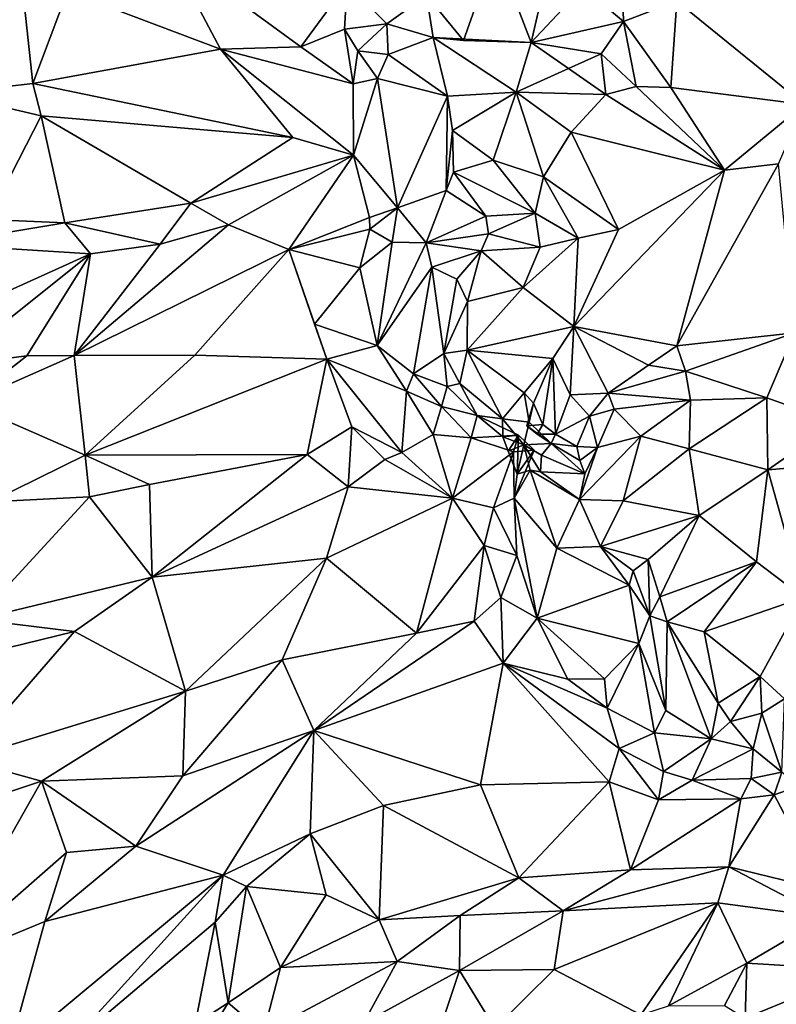
# Model space of a CAD drawing. Units: metres. Extents: x 23.6 to 29.4, y -15.5 to 8.9.
# Drawn here: x 26.7 to 27.4, y -6 to -5.1 of the extents above; entities that cross this region are included whole.
import ezdxf

# ---------------------------------------------------------------- set-up
doc = ezdxf.new("R2010")
doc.units = ezdxf.units.M

msp = doc.modelspace()

# ---------------------------------------------------------------- linework, layer by layer
at = {"layer": '1'}
for points in [[(25.98011, -9.20584, -1.53993), (26.47203, -2.73315, -1.54864), (28.46665, -5.26658, -1.56412)], [(28.46665, -5.26658, -1.56412), (26.47203, -2.73315, -1.54864), (28.38886, -4.11735, -1.56807)], [(27.32574, -5.10134, -0.75638), (27.44016, -5.19423, -0.80688), (27.43705, -5.0415, -0.74608)], [(26.7784, -5.09248, -0.90598), (26.91587, -5.14435, -0.91121), (26.86859, -5.05491, -0.92594)], [(26.86859, -5.05491, -0.92594), (26.91587, -5.14435, -0.91121), (26.98809, -5.1423, -0.89646)], [(27.02973, -5.08561, -0.91311), (26.86859, -5.05491, -0.92594), (26.98809, -5.1423, -0.89646)], [(27.10093, -5.096, -0.89674), (27.13417, -5.13676, -0.8534), (27.16274, -5.05528, -0.85684)], [(27.16274, -5.05528, -0.85684), (27.13417, -5.13676, -0.8534), (27.19476, -5.1386, -0.82009)], [(27.16274, -5.05528, -0.85684), (27.19476, -5.1386, -0.82009), (27.20922, -5.0761, -0.7742)], [(27.20922, -5.0761, -0.7742), (27.19476, -5.1386, -0.82009), (27.2414, -5.08882, -0.76143)], [(27.2414, -5.08882, -0.76143), (27.27795, -5.11972, -0.7751), (27.27656, -5.07993, -0.74402)], [(27.27656, -5.07993, -0.74402), (27.27795, -5.11972, -0.7751), (27.32574, -5.10134, -0.75638)], [(26.73873, -5.09458, -0.90316), (26.65602, -5.08934, -0.91181), (26.66889, -5.18438, -0.94593)], [(27.02973, -5.08561, -0.91311), (26.98809, -5.1423, -0.89646), (27.02709, -5.1264, -0.89559)], [(27.02973, -5.08561, -0.91311), (27.02709, -5.1264, -0.89559), (27.06533, -5.12189, -0.89468)], [(27.10093, -5.096, -0.89674), (27.02973, -5.08561, -0.91311), (27.06533, -5.12189, -0.89468)], [(27.19476, -5.1386, -0.82009), (27.27795, -5.11972, -0.7751), (27.2414, -5.08882, -0.76143)], [(26.73873, -5.09458, -0.90316), (26.66889, -5.18438, -0.94593), (26.7474, -5.17516, -0.9347)], [(26.73873, -5.09458, -0.90316), (26.7474, -5.17516, -0.9347), (26.7784, -5.09248, -0.90598)], [(26.7784, -5.09248, -0.90598), (26.7474, -5.17516, -0.9347), (26.91587, -5.14435, -0.91121)], [(27.06533, -5.12189, -0.89468), (27.10682, -5.13396, -0.86098), (27.10093, -5.096, -0.89674)], [(27.10093, -5.096, -0.89674), (27.10682, -5.13396, -0.86098), (27.13417, -5.13676, -0.8534)], [(27.27795, -5.11972, -0.7751), (27.32035, -5.17889, -0.78783), (27.32574, -5.10134, -0.75638)], [(27.32574, -5.10134, -0.75638), (27.32035, -5.17889, -0.78783), (27.44016, -5.19423, -0.80688)], [(27.02709, -5.1264, -0.89559), (26.98809, -5.1423, -0.89646), (27.03503, -5.17564, -0.90145)], [(27.02709, -5.1264, -0.89559), (27.03933, -5.14607, -0.89441), (27.06533, -5.12189, -0.89468)], [(27.02709, -5.1264, -0.89559), (27.03503, -5.17564, -0.90145), (27.03933, -5.14607, -0.89441)], [(27.06533, -5.12189, -0.89468), (27.03933, -5.14607, -0.89441), (27.06646, -5.14916, -0.87964)], [(27.06533, -5.12189, -0.89468), (27.06646, -5.14916, -0.87964), (27.10682, -5.13396, -0.86098)], [(27.27795, -5.11972, -0.7751), (27.19476, -5.1386, -0.82009), (27.25781, -5.14853, -0.78916)], [(27.25781, -5.14853, -0.78916), (27.28921, -5.17785, -0.78546), (27.27795, -5.11972, -0.7751)], [(27.27795, -5.11972, -0.7751), (27.28921, -5.17785, -0.78546), (27.32035, -5.17889, -0.78783)], [(27.10682, -5.13396, -0.86098), (27.06646, -5.14916, -0.87964), (27.11971, -5.18658, -0.78111)], [(27.10682, -5.13396, -0.86098), (27.11971, -5.18658, -0.78111), (27.18143, -5.18312, -0.7693)], [(27.13417, -5.13676, -0.8534), (27.10682, -5.13396, -0.86098), (27.19476, -5.1386, -0.82009)], [(27.19476, -5.1386, -0.82009), (27.10682, -5.13396, -0.86098), (27.18143, -5.18312, -0.7693)], [(26.98809, -5.1423, -0.89646), (26.91587, -5.14435, -0.91121), (27.03503, -5.17564, -0.90145)], [(27.19476, -5.1386, -0.82009), (27.18143, -5.18312, -0.7693), (27.22843, -5.16182, -0.79217)], [(27.19476, -5.1386, -0.82009), (27.22843, -5.16182, -0.79217), (27.25781, -5.14853, -0.78916)], [(26.7474, -5.17516, -0.9347), (26.98091, -5.22373, -0.92291), (26.91587, -5.14435, -0.91121)], [(26.91587, -5.14435, -0.91121), (26.98091, -5.22373, -0.92291), (27.03535, -5.23953, -0.91547)], [(26.91587, -5.14435, -0.91121), (27.03535, -5.23953, -0.91547), (27.03503, -5.17564, -0.90145)], [(27.03933, -5.14607, -0.89441), (27.03503, -5.17564, -0.90145), (27.05679, -5.17074, -0.87909)], [(27.06646, -5.14916, -0.87964), (27.03933, -5.14607, -0.89441), (27.05679, -5.17074, -0.87909)], [(27.06646, -5.14916, -0.87964), (27.05679, -5.17074, -0.87909), (27.11971, -5.18658, -0.78111)], [(27.25781, -5.14853, -0.78916), (27.22843, -5.16182, -0.79217), (27.26207, -5.18513, -0.77947)], [(27.25781, -5.14853, -0.78916), (27.26207, -5.18513, -0.77947), (27.28921, -5.17785, -0.78546)], [(27.22843, -5.16182, -0.79217), (27.18143, -5.18312, -0.7693), (27.26207, -5.18513, -0.77947)], [(26.66889, -5.18438, -0.94593), (26.7548, -5.20447, -0.93397), (26.7474, -5.17516, -0.9347)], [(26.7474, -5.17516, -0.9347), (26.7548, -5.20447, -0.93397), (26.98091, -5.22373, -0.92291)], [(27.03503, -5.17564, -0.90145), (27.03535, -5.23953, -0.91547), (27.05679, -5.17074, -0.87909)], [(27.05679, -5.17074, -0.87909), (27.03535, -5.23953, -0.91547), (27.07484, -5.28691, -0.85711)], [(27.11971, -5.18658, -0.78111), (27.05679, -5.17074, -0.87909), (27.07484, -5.28691, -0.85711)], [(27.28921, -5.17785, -0.78546), (27.26207, -5.18513, -0.77947), (27.3686, -5.25297, -0.79559)], [(27.32035, -5.17889, -0.78783), (27.28921, -5.17785, -0.78546), (27.3686, -5.25297, -0.79559)], [(27.32035, -5.17889, -0.78783), (27.3686, -5.25297, -0.79559), (27.44016, -5.19423, -0.80688)], [(26.7548, -5.20447, -0.93397), (26.66889, -5.18438, -0.94593), (26.70697, -5.2973, -0.90056)], [(27.11971, -5.18658, -0.78111), (27.07484, -5.28691, -0.85711), (27.11841, -5.27134, -0.78746)], [(27.11841, -5.27134, -0.78746), (27.12423, -5.21738, -0.76762), (27.11971, -5.18658, -0.78111)], [(27.18143, -5.18312, -0.7693), (27.11971, -5.18658, -0.78111), (27.12423, -5.21738, -0.76762)], [(27.18143, -5.18312, -0.7693), (27.12423, -5.21738, -0.76762), (27.16069, -5.24419, -0.75997)], [(27.18143, -5.18312, -0.7693), (27.16069, -5.24419, -0.75997), (27.20591, -5.25907, -0.75417)], [(27.18143, -5.18312, -0.7693), (27.20591, -5.25907, -0.75417), (27.2309, -5.21913, -0.74832)], [(27.18143, -5.18312, -0.7693), (27.2309, -5.21913, -0.74832), (27.26207, -5.18513, -0.77947)], [(27.26207, -5.18513, -0.77947), (27.2309, -5.21913, -0.74832), (27.3686, -5.25297, -0.79559)], [(27.3686, -5.25297, -0.79559), (27.41714, -5.24734, -0.81182), (27.44016, -5.19423, -0.80688)], [(26.70697, -5.2973, -0.90056), (26.77595, -5.30027, -0.90401), (26.7548, -5.20447, -0.93397)], [(26.7548, -5.20447, -0.93397), (26.77595, -5.30027, -0.90401), (26.88908, -5.28284, -0.90745)], [(26.7548, -5.20447, -0.93397), (26.88908, -5.28284, -0.90745), (26.98091, -5.22373, -0.92291)], [(27.11841, -5.27134, -0.78746), (27.12515, -5.25481, -0.7684), (27.12423, -5.21738, -0.76762)], [(27.12423, -5.21738, -0.76762), (27.12515, -5.25481, -0.7684), (27.16069, -5.24419, -0.75997)], [(27.2309, -5.21913, -0.74832), (27.20591, -5.25907, -0.75417), (27.27347, -5.30644, -0.77364)], [(27.2309, -5.21913, -0.74832), (27.27347, -5.30644, -0.77364), (27.3686, -5.25297, -0.79559)], [(26.98091, -5.22373, -0.92291), (26.88908, -5.28284, -0.90745), (27.03535, -5.23953, -0.91547)], [(26.88908, -5.28284, -0.90745), (26.92296, -5.30225, -0.90502), (27.03535, -5.23953, -0.91547)], [(27.03535, -5.23953, -0.91547), (26.92296, -5.30225, -0.90502), (26.9771, -5.32433, -0.91067)], [(27.03535, -5.23953, -0.91547), (26.9771, -5.32433, -0.91067), (27.04963, -5.29552, -0.90078)], [(27.03535, -5.23953, -0.91547), (27.04963, -5.29552, -0.90078), (27.07484, -5.28691, -0.85711)], [(27.16069, -5.24419, -0.75997), (27.12515, -5.25481, -0.7684), (27.1986, -5.29177, -0.77422)], [(27.16069, -5.24419, -0.75997), (27.1986, -5.29177, -0.77422), (27.20591, -5.25907, -0.75417)], [(27.3686, -5.25297, -0.79559), (27.32579, -5.41068, -0.80061), (27.41714, -5.24734, -0.81182)], [(27.32579, -5.41068, -0.80061), (27.43152, -5.39926, -0.81005), (27.41714, -5.24734, -0.81182)], [(27.11841, -5.27134, -0.78746), (27.15427, -5.29443, -0.79531), (27.12515, -5.25481, -0.7684)], [(27.12515, -5.25481, -0.7684), (27.15427, -5.29443, -0.79531), (27.1986, -5.29177, -0.77422)], [(27.27347, -5.30644, -0.77364), (27.23331, -5.39334, -0.76728), (27.3686, -5.25297, -0.79559)], [(27.3686, -5.25297, -0.79559), (27.23331, -5.39334, -0.76728), (27.32579, -5.41068, -0.80061)], [(28.46665, -5.26658, -1.56412), (28.1651, -7.94319, -1.55759), (25.98011, -9.20584, -1.53993)], [(27.20591, -5.25907, -0.75417), (27.1986, -5.29177, -0.77422), (27.23714, -5.31414, -0.77354)], [(27.20591, -5.25907, -0.75417), (27.23714, -5.31414, -0.77354), (27.27347, -5.30644, -0.77364)], [(27.07484, -5.28691, -0.85711), (27.10061, -5.31835, -0.86494), (27.11841, -5.27134, -0.78746)], [(27.11841, -5.27134, -0.78746), (27.10061, -5.31835, -0.86494), (27.15427, -5.29443, -0.79531)], [(26.77595, -5.30027, -0.90401), (26.86173, -5.31939, -0.90753), (26.88908, -5.28284, -0.90745)], [(26.88908, -5.28284, -0.90745), (26.86173, -5.31939, -0.90753), (26.92296, -5.30225, -0.90502)], [(27.04963, -5.29552, -0.90078), (27.0501, -5.30603, -0.89367), (27.07484, -5.28691, -0.85711)], [(27.07484, -5.28691, -0.85711), (27.0501, -5.30603, -0.89367), (27.07007, -5.31788, -0.89104)], [(27.07484, -5.28691, -0.85711), (27.07007, -5.31788, -0.89104), (27.10061, -5.31835, -0.86494)], [(27.15427, -5.29443, -0.79531), (27.15643, -5.31037, -0.80502), (27.1986, -5.29177, -0.77422)], [(27.15643, -5.31037, -0.80502), (27.20286, -5.32216, -0.78034), (27.1986, -5.29177, -0.77422)], [(27.1986, -5.29177, -0.77422), (27.20286, -5.32216, -0.78034), (27.23714, -5.31414, -0.77354)], [(26.70697, -5.2973, -0.90056), (26.66115, -5.31965, -0.89879), (26.77595, -5.30027, -0.90401)], [(26.66115, -5.31965, -0.89879), (26.7991, -5.32815, -0.91041), (26.77595, -5.30027, -0.90401)], [(26.77595, -5.30027, -0.90401), (26.7991, -5.32815, -0.91041), (26.86173, -5.31939, -0.90753)], [(26.86173, -5.31939, -0.90753), (26.78443, -5.41937, -0.94925), (26.92296, -5.30225, -0.90502)], [(26.92296, -5.30225, -0.90502), (26.78443, -5.41937, -0.94925), (26.9771, -5.32433, -0.91067)], [(27.04963, -5.29552, -0.90078), (26.9771, -5.32433, -0.91067), (27.0501, -5.30603, -0.89367)], [(27.15427, -5.29443, -0.79531), (27.10061, -5.31835, -0.86494), (27.15643, -5.31037, -0.80502)], [(26.9771, -5.32433, -0.91067), (27.04088, -5.34086, -0.90057), (27.0501, -5.30603, -0.89367)], [(27.0501, -5.30603, -0.89367), (27.04088, -5.34086, -0.90057), (27.07007, -5.31788, -0.89104)], [(27.10061, -5.31835, -0.86494), (27.14997, -5.32544, -0.80922), (27.15643, -5.31037, -0.80502)], [(27.15643, -5.31037, -0.80502), (27.14997, -5.32544, -0.80922), (27.20286, -5.32216, -0.78034)], [(27.23714, -5.31414, -0.77354), (27.23331, -5.39334, -0.76728), (27.27347, -5.30644, -0.77364)], [(26.66115, -5.31965, -0.89879), (26.6123, -5.41248, -0.95161), (26.7991, -5.32815, -0.91041)], [(26.7991, -5.32815, -0.91041), (26.78443, -5.41937, -0.94925), (26.86173, -5.31939, -0.90753)], [(27.04088, -5.34086, -0.90057), (27.05643, -5.41064, -0.89001), (27.07007, -5.31788, -0.89104)], [(27.07007, -5.31788, -0.89104), (27.05643, -5.41064, -0.89001), (27.10061, -5.31835, -0.86494)], [(27.10061, -5.31835, -0.86494), (27.05643, -5.41064, -0.89001), (27.10553, -5.34014, -0.84065)], [(27.10061, -5.31835, -0.86494), (27.10553, -5.34014, -0.84065), (27.14997, -5.32544, -0.80922)], [(27.20286, -5.32216, -0.78034), (27.18774, -5.35855, -0.76995), (27.23714, -5.31414, -0.77354)], [(27.23714, -5.31414, -0.77354), (27.18774, -5.35855, -0.76995), (27.23331, -5.39334, -0.76728)], [(26.6123, -5.41248, -0.95161), (26.6732, -5.42853, -0.95279), (26.7991, -5.32815, -0.91041)], [(26.7991, -5.32815, -0.91041), (26.6732, -5.42853, -0.95279), (26.74184, -5.41986, -0.95042)], [(26.7991, -5.32815, -0.91041), (26.74184, -5.41986, -0.95042), (26.78443, -5.41937, -0.94925)], [(26.78443, -5.41937, -0.94925), (26.89264, -5.41927, -0.94135), (26.9771, -5.32433, -0.91067)], [(26.9771, -5.32433, -0.91067), (26.89264, -5.41927, -0.94135), (27.01123, -5.42274, -0.92362)], [(26.9771, -5.32433, -0.91067), (27.01123, -5.42274, -0.92362), (27.00029, -5.39142, -0.92949)], [(26.9771, -5.32433, -0.91067), (27.00029, -5.39142, -0.92949), (27.04088, -5.34086, -0.90057)], [(27.14997, -5.32544, -0.80922), (27.10553, -5.34014, -0.84065), (27.12798, -5.35081, -0.80274)], [(27.12798, -5.35081, -0.80274), (27.13764, -5.37107, -0.77593), (27.14997, -5.32544, -0.80922)], [(27.14997, -5.32544, -0.80922), (27.13764, -5.37107, -0.77593), (27.18774, -5.35855, -0.76995)], [(27.20286, -5.32216, -0.78034), (27.14997, -5.32544, -0.80922), (27.18774, -5.35855, -0.76995)], [(27.00029, -5.39142, -0.92949), (27.05643, -5.41064, -0.89001), (27.04088, -5.34086, -0.90057)], [(27.05643, -5.41064, -0.89001), (27.08906, -5.43578, -0.8441), (27.10553, -5.34014, -0.84065)], [(27.10553, -5.34014, -0.84065), (27.08906, -5.43578, -0.8441), (27.11638, -5.41773, -0.78728)], [(27.12798, -5.35081, -0.80274), (27.10553, -5.34014, -0.84065), (27.11638, -5.41773, -0.78728)], [(27.12798, -5.35081, -0.80274), (27.11638, -5.41773, -0.78728), (27.13764, -5.37107, -0.77593)], [(27.13764, -5.37107, -0.77593), (27.13732, -5.41468, -0.76724), (27.18774, -5.35855, -0.76995)], [(27.13732, -5.41468, -0.76724), (27.23331, -5.39334, -0.76728), (27.18774, -5.35855, -0.76995)], [(27.13764, -5.37107, -0.77593), (27.11638, -5.41773, -0.78728), (27.13732, -5.41468, -0.76724)], [(27.00029, -5.39142, -0.92949), (27.01123, -5.42274, -0.92362), (27.05643, -5.41064, -0.89001)], [(27.23331, -5.39334, -0.76728), (27.13732, -5.41468, -0.76724), (27.2144, -5.42211, -0.77296)], [(27.23331, -5.39334, -0.76728), (27.2144, -5.42211, -0.77296), (27.23001, -5.45481, -0.80203)], [(27.23331, -5.39334, -0.76728), (27.23001, -5.45481, -0.80203), (27.26395, -5.45334, -0.80198)], [(27.23331, -5.39334, -0.76728), (27.26395, -5.45334, -0.80198), (27.30043, -5.42813, -0.79579)], [(27.23331, -5.39334, -0.76728), (27.30043, -5.42813, -0.79579), (27.32579, -5.41068, -0.80061)], [(27.32579, -5.41068, -0.80061), (27.33341, -5.43365, -0.79667), (27.43152, -5.39926, -0.81005)], [(27.43152, -5.39926, -0.81005), (27.33341, -5.43365, -0.79667), (27.40649, -5.45739, -0.78422)], [(27.40649, -5.45739, -0.78422), (27.46845, -5.4796, -0.78027), (27.43152, -5.39926, -0.81005)], [(27.05643, -5.41064, -0.89001), (27.01123, -5.42274, -0.92362), (27.08304, -5.45135, -0.8691)], [(27.05643, -5.41064, -0.89001), (27.08304, -5.45135, -0.8691), (27.08906, -5.43578, -0.8441)], [(27.08906, -5.43578, -0.8441), (27.11955, -5.44721, -0.81704), (27.11638, -5.41773, -0.78728)], [(27.11638, -5.41773, -0.78728), (27.13094, -5.44461, -0.78245), (27.13732, -5.41468, -0.76724)], [(27.13094, -5.44461, -0.78245), (27.11638, -5.41773, -0.78728), (27.11955, -5.44721, -0.81704)], [(27.13732, -5.41468, -0.76724), (27.13094, -5.44461, -0.78245), (27.16904, -5.47619, -0.78776)], [(27.13732, -5.41468, -0.76724), (27.16904, -5.47619, -0.78776), (27.18862, -5.45302, -0.77815)], [(27.13732, -5.41468, -0.76724), (27.18862, -5.45302, -0.77815), (27.2144, -5.42211, -0.77296)], [(27.30043, -5.42813, -0.79579), (27.33341, -5.43365, -0.79667), (27.32579, -5.41068, -0.80061)], [(26.6732, -5.42853, -0.95279), (26.68739, -5.46237, -0.94712), (26.74184, -5.41986, -0.95042)], [(26.74184, -5.41986, -0.95042), (26.68739, -5.46237, -0.94712), (26.78443, -5.41937, -0.94925)], [(26.68739, -5.46237, -0.94712), (26.79437, -5.50909, -0.9076), (26.78443, -5.41937, -0.94925)], [(26.78443, -5.41937, -0.94925), (26.79437, -5.50909, -0.9076), (26.89264, -5.41927, -0.94135)], [(26.89264, -5.41927, -0.94135), (26.79437, -5.50909, -0.9076), (27.01123, -5.42274, -0.92362)], [(27.01123, -5.42274, -0.92362), (26.79437, -5.50909, -0.9076), (26.99363, -5.50841, -0.89526)], [(27.01123, -5.42274, -0.92362), (26.99363, -5.50841, -0.89526), (27.03372, -5.48346, -0.90604)], [(27.01123, -5.42274, -0.92362), (27.03372, -5.48346, -0.90604), (27.07867, -5.50665, -0.88971)], [(27.08304, -5.45135, -0.8691), (27.01123, -5.42274, -0.92362), (27.07867, -5.50665, -0.88971)], [(27.18862, -5.45302, -0.77815), (27.19706, -5.46217, -0.79729), (27.2144, -5.42211, -0.77296)], [(27.19706, -5.46217, -0.79729), (27.20547, -5.48136, -0.81713), (27.2144, -5.42211, -0.77296)], [(27.2144, -5.42211, -0.77296), (27.20547, -5.48136, -0.81713), (27.21686, -5.49011, -0.8249)], [(27.2144, -5.42211, -0.77296), (27.21686, -5.49011, -0.8249), (27.23001, -5.45481, -0.80203)], [(27.08906, -5.43578, -0.8441), (27.08304, -5.45135, -0.8691), (27.11446, -5.46511, -0.8483)], [(27.11955, -5.44721, -0.81704), (27.08906, -5.43578, -0.8441), (27.11446, -5.46511, -0.8483)], [(27.30043, -5.42813, -0.79579), (27.26395, -5.45334, -0.80198), (27.33341, -5.43365, -0.79667)], [(27.26395, -5.45334, -0.80198), (27.33798, -5.45965, -0.78307), (27.33341, -5.43365, -0.79667)], [(27.33341, -5.43365, -0.79667), (27.33798, -5.45965, -0.78307), (27.40649, -5.45739, -0.78422)], [(27.13094, -5.44461, -0.78245), (27.11955, -5.44721, -0.81704), (27.14639, -5.47329, -0.82287)], [(27.13094, -5.44461, -0.78245), (27.14639, -5.47329, -0.82287), (27.16904, -5.47619, -0.78776)], [(27.08304, -5.45135, -0.8691), (27.07867, -5.50665, -0.88971), (27.10673, -5.49036, -0.87426)], [(27.11446, -5.46511, -0.8483), (27.08304, -5.45135, -0.8691), (27.10673, -5.49036, -0.87426)], [(27.14639, -5.47329, -0.82287), (27.11955, -5.44721, -0.81704), (27.11446, -5.46511, -0.8483)], [(27.18862, -5.45302, -0.77815), (27.16904, -5.47619, -0.78776), (27.19305, -5.47946, -0.7875)], [(27.18862, -5.45302, -0.77815), (27.19305, -5.47946, -0.7875), (27.19706, -5.46217, -0.79729)], [(27.26395, -5.45334, -0.80198), (27.23001, -5.45481, -0.80203), (27.24741, -5.47403, -0.80421)], [(27.26395, -5.45334, -0.80198), (27.24741, -5.47403, -0.80421), (27.26938, -5.4677, -0.79741)], [(27.26395, -5.45334, -0.80198), (27.26938, -5.4677, -0.79741), (27.33798, -5.45965, -0.78307)], [(27.19706, -5.46217, -0.79729), (27.19114, -5.48247, -0.81835), (27.20547, -5.48136, -0.81713)], [(27.19706, -5.46217, -0.79729), (27.19305, -5.47946, -0.7875), (27.19114, -5.48247, -0.81835)], [(27.23001, -5.45481, -0.80203), (27.21686, -5.49011, -0.8249), (27.24741, -5.47403, -0.80421)], [(27.26938, -5.4677, -0.79741), (27.29352, -5.49176, -0.76519), (27.33798, -5.45965, -0.78307)], [(27.33798, -5.45965, -0.78307), (27.29352, -5.49176, -0.76519), (27.33667, -5.50327, -0.74575)], [(27.33798, -5.45965, -0.78307), (27.33667, -5.50327, -0.74575), (27.40649, -5.45739, -0.78422)], [(27.40649, -5.45739, -0.78422), (27.33667, -5.50327, -0.74575), (27.40741, -5.52214, -0.7504)], [(27.40649, -5.45739, -0.78422), (27.40741, -5.52214, -0.7504), (27.46845, -5.4796, -0.78027)], [(26.68739, -5.46237, -0.94712), (26.70886, -5.55077, -0.9044), (26.79437, -5.50909, -0.9076)], [(27.10673, -5.49036, -0.87426), (27.14111, -5.49348, -0.86213), (27.11446, -5.46511, -0.8483)], [(27.11446, -5.46511, -0.8483), (27.14111, -5.49348, -0.86213), (27.14639, -5.47329, -0.82287)], [(27.24741, -5.47403, -0.80421), (27.2545, -5.50206, -0.78639), (27.26938, -5.4677, -0.79741)], [(27.26938, -5.4677, -0.79741), (27.2545, -5.50206, -0.78639), (27.29352, -5.49176, -0.76519)], [(27.14111, -5.49348, -0.86213), (27.18346, -5.49104, -0.85362), (27.14639, -5.47329, -0.82287)], [(27.14639, -5.47329, -0.82287), (27.16956, -5.49256, -0.80168), (27.16904, -5.47619, -0.78776)], [(27.16956, -5.49256, -0.80168), (27.14639, -5.47329, -0.82287), (27.18346, -5.49104, -0.85362)], [(27.16956, -5.49256, -0.80168), (27.18845, -5.49969, -0.78825), (27.16904, -5.47619, -0.78776)], [(27.18845, -5.49969, -0.78825), (27.19305, -5.47946, -0.7875), (27.16904, -5.47619, -0.78776)], [(27.19305, -5.47946, -0.7875), (27.18845, -5.49969, -0.78825), (27.21292, -5.49848, -0.80133)], [(27.21292, -5.49848, -0.80133), (27.19114, -5.48247, -0.81835), (27.19305, -5.47946, -0.7875)], [(27.24741, -5.47403, -0.80421), (27.21686, -5.49011, -0.8249), (27.23582, -5.50104, -0.8069)], [(27.24741, -5.47403, -0.80421), (27.23582, -5.50104, -0.8069), (27.2545, -5.50206, -0.78639)], [(27.46845, -5.4796, -0.78027), (27.40741, -5.52214, -0.7504), (27.47458, -5.51644, -0.76893)], [(26.99363, -5.50841, -0.89526), (27.03041, -5.53741, -0.90231), (27.03372, -5.48346, -0.90604)], [(27.03372, -5.48346, -0.90604), (27.03041, -5.53741, -0.90231), (27.06344, -5.5128, -0.89841)], [(27.03372, -5.48346, -0.90604), (27.06344, -5.5128, -0.89841), (27.07867, -5.50665, -0.88971)], [(27.19114, -5.48247, -0.81835), (27.20021, -5.4901, -0.84143), (27.20547, -5.48136, -0.81713)], [(27.21292, -5.49848, -0.80133), (27.20021, -5.4901, -0.84143), (27.19114, -5.48247, -0.81835)], [(27.21686, -5.49011, -0.8249), (27.20547, -5.48136, -0.81713), (27.20021, -5.4901, -0.84143)], [(27.07867, -5.50665, -0.88971), (27.12415, -5.54764, -0.90468), (27.10673, -5.49036, -0.87426)], [(27.12415, -5.54764, -0.90468), (27.14111, -5.49348, -0.86213), (27.10673, -5.49036, -0.87426)], [(27.14111, -5.49348, -0.86213), (27.12415, -5.54764, -0.90468), (27.17904, -5.50607, -0.87164)], [(27.17904, -5.50607, -0.87164), (27.18346, -5.49104, -0.85362), (27.14111, -5.49348, -0.86213)], [(27.17432, -5.5054, -0.80891), (27.16956, -5.49256, -0.80168), (27.18346, -5.49104, -0.85362)], [(27.16956, -5.49256, -0.80168), (27.17432, -5.5054, -0.80891), (27.18845, -5.49969, -0.78825)], [(27.18235, -5.52586, -0.81776), (27.17432, -5.5054, -0.80891), (27.18346, -5.49104, -0.85362)], [(27.18346, -5.49104, -0.85362), (27.17904, -5.50607, -0.87164), (27.19752, -5.50454, -0.85197)], [(27.18235, -5.52586, -0.81776), (27.18346, -5.49104, -0.85362), (27.19752, -5.50454, -0.85197)], [(27.21686, -5.49011, -0.8249), (27.20021, -5.4901, -0.84143), (27.21292, -5.49848, -0.80133)], [(27.21686, -5.49011, -0.8249), (27.21292, -5.49848, -0.80133), (27.23582, -5.50104, -0.8069)], [(27.2545, -5.50206, -0.78639), (27.23817, -5.5487, -0.75087), (27.29352, -5.49176, -0.76519)], [(27.29352, -5.49176, -0.76519), (27.23817, -5.5487, -0.75087), (27.27749, -5.54993, -0.73458)], [(27.29352, -5.49176, -0.76519), (27.27749, -5.54993, -0.73458), (27.33667, -5.50327, -0.74575)], [(27.12415, -5.54764, -0.90468), (27.16108, -5.55607, -0.89209), (27.17904, -5.50607, -0.87164)], [(27.17904, -5.50607, -0.87164), (27.16108, -5.55607, -0.89209), (27.17953, -5.54752, -0.8625)], [(27.18845, -5.49969, -0.78825), (27.17432, -5.5054, -0.80891), (27.18235, -5.52586, -0.81776)], [(27.17904, -5.50607, -0.87164), (27.17953, -5.54752, -0.8625), (27.19752, -5.50454, -0.85197)], [(27.17953, -5.54752, -0.8625), (27.18235, -5.52586, -0.81776), (27.19752, -5.50454, -0.85197)], [(27.18845, -5.49969, -0.78825), (27.18235, -5.52586, -0.81776), (27.19402, -5.52243, -0.7886)], [(27.20416, -5.50906, -0.77705), (27.21292, -5.49848, -0.80133), (27.18845, -5.49969, -0.78825)], [(27.19402, -5.52243, -0.7886), (27.20326, -5.5239, -0.77708), (27.18845, -5.49969, -0.78825)], [(27.20326, -5.5239, -0.77708), (27.20416, -5.50906, -0.77705), (27.18845, -5.49969, -0.78825)], [(27.24298, -5.5257, -0.77376), (27.21292, -5.49848, -0.80133), (27.20416, -5.50906, -0.77705)], [(27.23865, -5.51362, -0.79358), (27.21292, -5.49848, -0.80133), (27.24298, -5.5257, -0.77376)], [(27.23582, -5.50104, -0.8069), (27.21292, -5.49848, -0.80133), (27.23865, -5.51362, -0.79358)], [(27.23582, -5.50104, -0.8069), (27.23865, -5.51362, -0.79358), (27.2545, -5.50206, -0.78639)], [(27.24298, -5.5257, -0.77376), (27.23817, -5.5487, -0.75087), (27.2545, -5.50206, -0.78639)], [(27.23865, -5.51362, -0.79358), (27.24298, -5.5257, -0.77376), (27.2545, -5.50206, -0.78639)], [(27.33667, -5.50327, -0.74575), (27.27749, -5.54993, -0.73458), (27.34594, -5.5631, -0.73306)], [(27.33667, -5.50327, -0.74575), (27.34594, -5.5631, -0.73306), (27.40741, -5.52214, -0.7504)], [(26.70886, -5.55077, -0.9044), (26.79818, -5.54631, -0.90458), (26.79437, -5.50909, -0.9076)], [(26.85192, -5.53514, -0.90388), (26.99363, -5.50841, -0.89526), (26.79437, -5.50909, -0.9076)], [(26.79437, -5.50909, -0.9076), (26.79818, -5.54631, -0.90458), (26.85192, -5.53514, -0.90388)], [(26.85192, -5.53514, -0.90388), (26.85457, -5.61833, -0.92985), (26.99363, -5.50841, -0.89526)], [(26.99363, -5.50841, -0.89526), (26.85457, -5.61833, -0.92985), (27.03041, -5.53741, -0.90231)], [(27.06344, -5.5128, -0.89841), (27.03041, -5.53741, -0.90231), (27.12415, -5.54764, -0.90468)], [(27.06344, -5.5128, -0.89841), (27.12415, -5.54764, -0.90468), (27.07867, -5.50665, -0.88971)], [(27.20416, -5.50906, -0.77705), (27.20326, -5.5239, -0.77708), (27.24298, -5.5257, -0.77376)], [(27.18235, -5.52586, -0.81776), (27.17953, -5.54752, -0.8625), (27.19402, -5.52243, -0.7886)], [(27.19402, -5.52243, -0.7886), (27.17953, -5.54752, -0.8625), (27.21783, -5.5924, -0.76263)], [(27.20326, -5.5239, -0.77708), (27.19402, -5.52243, -0.7886), (27.23817, -5.5487, -0.75087)], [(27.19402, -5.52243, -0.7886), (27.21783, -5.5924, -0.76263), (27.23817, -5.5487, -0.75087)], [(27.24298, -5.5257, -0.77376), (27.20326, -5.5239, -0.77708), (27.23817, -5.5487, -0.75087)], [(27.40741, -5.52214, -0.7504), (27.34594, -5.5631, -0.73306), (27.39737, -5.60456, -0.71444)], [(27.40741, -5.52214, -0.7504), (27.39737, -5.60456, -0.71444), (27.43954, -5.63683, -0.71301)], [(27.40741, -5.52214, -0.7504), (27.43954, -5.63683, -0.71301), (27.47458, -5.51644, -0.76893)], [(26.85192, -5.53514, -0.90388), (26.79818, -5.54631, -0.90458), (26.85457, -5.61833, -0.92985)], [(27.03041, -5.53741, -0.90231), (26.85457, -5.61833, -0.92985), (27.01116, -5.60139, -0.91169)], [(27.03041, -5.53741, -0.90231), (27.01116, -5.60139, -0.91169), (27.12415, -5.54764, -0.90468)], [(26.70886, -5.55077, -0.9044), (26.69652, -5.6565, -0.94762), (26.79818, -5.54631, -0.90458)], [(26.79818, -5.54631, -0.90458), (26.69652, -5.6565, -0.94762), (26.85457, -5.61833, -0.92985)], [(27.12415, -5.54764, -0.90468), (27.01116, -5.60139, -0.91169), (27.09202, -5.66884, -0.88548)], [(27.12415, -5.54764, -0.90468), (27.09202, -5.66884, -0.88548), (27.15255, -5.59016, -0.88836)], [(27.12415, -5.54764, -0.90468), (27.15255, -5.59016, -0.88836), (27.16108, -5.55607, -0.89209)], [(27.16108, -5.55607, -0.89209), (27.18212, -5.59913, -0.86149), (27.17953, -5.54752, -0.8625)], [(27.17953, -5.54752, -0.8625), (27.18212, -5.59913, -0.86149), (27.20018, -5.65517, -0.85236)], [(27.21783, -5.5924, -0.76263), (27.17953, -5.54752, -0.8625), (27.20018, -5.65517, -0.85236)], [(27.23817, -5.5487, -0.75087), (27.21783, -5.5924, -0.76263), (27.25731, -5.59089, -0.73909)], [(27.23817, -5.5487, -0.75087), (27.25731, -5.59089, -0.73909), (27.27749, -5.54993, -0.73458)], [(27.27749, -5.54993, -0.73458), (27.25731, -5.59089, -0.73909), (27.34594, -5.5631, -0.73306)], [(27.16108, -5.55607, -0.89209), (27.15255, -5.59016, -0.88836), (27.18212, -5.59913, -0.86149)], [(27.34594, -5.5631, -0.73306), (27.25731, -5.59089, -0.73909), (27.29996, -5.60266, -0.73691)], [(27.29996, -5.60266, -0.73691), (27.31042, -5.63611, -0.73175), (27.34594, -5.5631, -0.73306)], [(27.34594, -5.5631, -0.73306), (27.31042, -5.63611, -0.73175), (27.39737, -5.60456, -0.71444)], [(27.15255, -5.59016, -0.88836), (27.09202, -5.66884, -0.88548), (27.14358, -5.65788, -0.88036)], [(27.15255, -5.59016, -0.88836), (27.14358, -5.65788, -0.88036), (27.16757, -5.63684, -0.87245)], [(27.15255, -5.59016, -0.88836), (27.16757, -5.63684, -0.87245), (27.18212, -5.59913, -0.86149)], [(27.20018, -5.65517, -0.85236), (27.28286, -5.62577, -0.77031), (27.21783, -5.5924, -0.76263)], [(27.25731, -5.59089, -0.73909), (27.21783, -5.5924, -0.76263), (27.28286, -5.62577, -0.77031)], [(27.25731, -5.59089, -0.73909), (27.28286, -5.62577, -0.77031), (27.28643, -5.61264, -0.75044)], [(27.25731, -5.59089, -0.73909), (27.28643, -5.61264, -0.75044), (27.29996, -5.60266, -0.73691)], [(26.85457, -5.61833, -0.92985), (26.88447, -5.7208, -0.89831), (27.01116, -5.60139, -0.91169)], [(26.88447, -5.7208, -0.89831), (26.97108, -5.69264, -0.89296), (27.01116, -5.60139, -0.91169)], [(27.01116, -5.60139, -0.91169), (26.97108, -5.69264, -0.89296), (27.09202, -5.66884, -0.88548)], [(27.18212, -5.59913, -0.86149), (27.16757, -5.63684, -0.87245), (27.20018, -5.65517, -0.85236)], [(27.30146, -5.65311, -0.74283), (27.29996, -5.60266, -0.73691), (27.28643, -5.61264, -0.75044)], [(27.30146, -5.65311, -0.74283), (27.31042, -5.63611, -0.73175), (27.29996, -5.60266, -0.73691)], [(27.31042, -5.63611, -0.73175), (27.31691, -5.65862, -0.7258), (27.39737, -5.60456, -0.71444)], [(27.31691, -5.65862, -0.7258), (27.35015, -5.66751, -0.7132), (27.39737, -5.60456, -0.71444)], [(27.39737, -5.60456, -0.71444), (27.35015, -5.66751, -0.7132), (27.43954, -5.63683, -0.71301)], [(26.69652, -5.6565, -0.94762), (26.78459, -5.66722, -0.93389), (26.85457, -5.61833, -0.92985)], [(26.85457, -5.61833, -0.92985), (26.78459, -5.66722, -0.93389), (26.88447, -5.7208, -0.89831)], [(27.28643, -5.61264, -0.75044), (27.28286, -5.62577, -0.77031), (27.30146, -5.65311, -0.74283)], [(27.20018, -5.65517, -0.85236), (27.29165, -5.67788, -0.79336), (27.28286, -5.62577, -0.77031)], [(27.28286, -5.62577, -0.77031), (27.29165, -5.67788, -0.79336), (27.30146, -5.65311, -0.74283)], [(27.14358, -5.65788, -0.88036), (27.16986, -5.69566, -0.87341), (27.16757, -5.63684, -0.87245)], [(27.16757, -5.63684, -0.87245), (27.16986, -5.69566, -0.87341), (27.20018, -5.65517, -0.85236)], [(27.31042, -5.63611, -0.73175), (27.30146, -5.65311, -0.74283), (27.31691, -5.65862, -0.7258)], [(27.35015, -5.66751, -0.7132), (27.40052, -5.70761, -0.71355), (27.43954, -5.63683, -0.71301)], [(27.40052, -5.70761, -0.71355), (27.42232, -5.72764, -0.73718), (27.43954, -5.63683, -0.71301)], [(26.69652, -5.6565, -0.94762), (26.59241, -5.71416, -0.95056), (26.78459, -5.66722, -0.93389)], [(27.20018, -5.65517, -0.85236), (27.16986, -5.69566, -0.87341), (27.22778, -5.70993, -0.8595)], [(27.20018, -5.65517, -0.85236), (27.22778, -5.70993, -0.8595), (27.26084, -5.70984, -0.86356)], [(27.20018, -5.65517, -0.85236), (27.26084, -5.70984, -0.86356), (27.29165, -5.67788, -0.79336)], [(27.30146, -5.65311, -0.74283), (27.29165, -5.67788, -0.79336), (27.31584, -5.73806, -0.77566)], [(27.30146, -5.65311, -0.74283), (27.31584, -5.73806, -0.77566), (27.31691, -5.65862, -0.7258)], [(27.09202, -5.66884, -0.88548), (26.99971, -5.756, -0.89613), (27.14358, -5.65788, -0.88036)], [(27.14358, -5.65788, -0.88036), (26.99971, -5.756, -0.89613), (27.16986, -5.69566, -0.87341)], [(27.31691, -5.65862, -0.7258), (27.31584, -5.73806, -0.77566), (27.35657, -5.7636, -0.75167)], [(27.31691, -5.65862, -0.7258), (27.35657, -5.7636, -0.75167), (27.36292, -5.73168, -0.72472)], [(27.31691, -5.65862, -0.7258), (27.36292, -5.73168, -0.72472), (27.35015, -5.66751, -0.7132)], [(26.59241, -5.71416, -0.95056), (26.6847, -5.78213, -0.89323), (26.78459, -5.66722, -0.93389)], [(26.78459, -5.66722, -0.93389), (26.6847, -5.78213, -0.89323), (26.88447, -5.7208, -0.89831)], [(26.97108, -5.69264, -0.89296), (26.99971, -5.756, -0.89613), (27.09202, -5.66884, -0.88548)], [(27.35015, -5.66751, -0.7132), (27.36292, -5.73168, -0.72472), (27.40052, -5.70761, -0.71355)], [(27.26084, -5.70984, -0.86356), (27.26324, -5.73611, -0.85104), (27.29165, -5.67788, -0.79336)], [(27.29165, -5.67788, -0.79336), (27.26324, -5.73611, -0.85104), (27.30564, -5.75816, -0.80651)], [(27.29165, -5.67788, -0.79336), (27.30564, -5.75816, -0.80651), (27.31584, -5.73806, -0.77566)], [(26.88447, -5.7208, -0.89831), (26.88215, -5.79687, -0.90581), (26.97108, -5.69264, -0.89296)], [(26.97108, -5.69264, -0.89296), (26.88215, -5.79687, -0.90581), (26.99971, -5.756, -0.89613)], [(26.99971, -5.756, -0.89613), (27.14951, -5.80476, -0.85669), (27.16986, -5.69566, -0.87341)], [(27.16986, -5.69566, -0.87341), (27.14951, -5.80476, -0.85669), (27.26497, -5.8022, -0.84648)], [(27.22778, -5.70993, -0.8595), (27.16986, -5.69566, -0.87341), (27.26324, -5.73611, -0.85104)], [(27.16986, -5.69566, -0.87341), (27.26497, -5.8022, -0.84648), (27.27379, -5.77217, -0.84385)], [(27.26324, -5.73611, -0.85104), (27.16986, -5.69566, -0.87341), (27.27379, -5.77217, -0.84385)], [(27.36292, -5.73168, -0.72472), (27.37388, -5.74809, -0.73145), (27.40052, -5.70761, -0.71355)], [(27.40052, -5.70761, -0.71355), (27.37388, -5.74809, -0.73145), (27.4021, -5.74043, -0.73241)], [(27.40052, -5.70761, -0.71355), (27.4021, -5.74043, -0.73241), (27.42232, -5.72764, -0.73718)], [(27.26084, -5.70984, -0.86356), (27.22778, -5.70993, -0.8595), (27.26324, -5.73611, -0.85104)], [(26.6847, -5.78213, -0.89323), (26.75519, -5.80151, -0.89657), (26.88447, -5.7208, -0.89831)], [(26.88447, -5.7208, -0.89831), (26.75519, -5.80151, -0.89657), (26.88215, -5.79687, -0.90581)], [(27.26324, -5.73611, -0.85104), (27.27379, -5.77217, -0.84385), (27.30564, -5.75816, -0.80651)], [(27.36292, -5.73168, -0.72472), (27.35657, -5.7636, -0.75167), (27.37388, -5.74809, -0.73145)], [(27.4021, -5.74043, -0.73241), (27.42002, -5.79361, -0.82323), (27.42232, -5.72764, -0.73718)], [(27.31584, -5.73806, -0.77566), (27.30564, -5.75816, -0.80651), (27.35657, -5.7636, -0.75167)], [(27.37388, -5.74809, -0.73145), (27.39435, -5.77257, -0.76889), (27.4021, -5.74043, -0.73241)], [(27.4021, -5.74043, -0.73241), (27.39435, -5.77257, -0.76889), (27.42002, -5.79361, -0.82323)], [(27.37388, -5.74809, -0.73145), (27.35657, -5.7636, -0.75167), (27.39435, -5.77257, -0.76889)], [(26.88215, -5.79687, -0.90581), (26.8399, -5.85982, -0.90545), (26.99971, -5.756, -0.89613)], [(26.8399, -5.85982, -0.90545), (26.91815, -5.88603, -0.87837), (26.99971, -5.756, -0.89613)], [(26.99971, -5.756, -0.89613), (26.91815, -5.88603, -0.87837), (26.99648, -5.84901, -0.87636)], [(26.99971, -5.756, -0.89613), (26.99648, -5.84901, -0.87636), (27.06239, -5.8233, -0.8709)], [(26.99971, -5.756, -0.89613), (27.06239, -5.8233, -0.8709), (27.14951, -5.80476, -0.85669)], [(27.27379, -5.77217, -0.84385), (27.31375, -5.79286, -0.81996), (27.30564, -5.75816, -0.80651)], [(27.30564, -5.75816, -0.80651), (27.31375, -5.79286, -0.81996), (27.35657, -5.7636, -0.75167)], [(27.35657, -5.7636, -0.75167), (27.31375, -5.79286, -0.81996), (27.33947, -5.80072, -0.81481)], [(27.35657, -5.7636, -0.75167), (27.33947, -5.80072, -0.81481), (27.39435, -5.77257, -0.76889)], [(27.27379, -5.77217, -0.84385), (27.26497, -5.8022, -0.84648), (27.30926, -5.81831, -0.83625)], [(27.27379, -5.77217, -0.84385), (27.30926, -5.81831, -0.83625), (27.31375, -5.79286, -0.81996)], [(27.39435, -5.77257, -0.76889), (27.33947, -5.80072, -0.81481), (27.3926, -5.7991, -0.81134)], [(27.39435, -5.77257, -0.76889), (27.3926, -5.7991, -0.81134), (27.42002, -5.79361, -0.82323)], [(26.65825, -5.8335, -0.89176), (26.75519, -5.80151, -0.89657), (26.6847, -5.78213, -0.89323)], [(26.75519, -5.80151, -0.89657), (26.8399, -5.85982, -0.90545), (26.88215, -5.79687, -0.90581)], [(27.31375, -5.79286, -0.81996), (27.30926, -5.81831, -0.83625), (27.33947, -5.80072, -0.81481)], [(27.3926, -5.7991, -0.81134), (27.41306, -5.81391, -0.83301), (27.42002, -5.79361, -0.82323)], [(27.42002, -5.79361, -0.82323), (27.41306, -5.81391, -0.83301), (27.43532, -5.80598, -0.83512)], [(26.65825, -5.8335, -0.89176), (26.66075, -5.96775, -0.93006), (26.75519, -5.80151, -0.89657)], [(26.75519, -5.80151, -0.89657), (26.66075, -5.96775, -0.93006), (26.77751, -5.86566, -0.91187)], [(26.75519, -5.80151, -0.89657), (26.77751, -5.86566, -0.91187), (26.8399, -5.85982, -0.90545)], [(27.06239, -5.8233, -0.8709), (27.18388, -5.88833, -0.85169), (27.14951, -5.80476, -0.85669)], [(27.14951, -5.80476, -0.85669), (27.18388, -5.88833, -0.85169), (27.26497, -5.8022, -0.84648)], [(27.26497, -5.8022, -0.84648), (27.18388, -5.88833, -0.85169), (27.28418, -5.88114, -0.83727)], [(27.26497, -5.8022, -0.84648), (27.28418, -5.88114, -0.83727), (27.30926, -5.81831, -0.83625)], [(27.33947, -5.80072, -0.81481), (27.30926, -5.81831, -0.83625), (27.38335, -5.81742, -0.8268)], [(27.33947, -5.80072, -0.81481), (27.38335, -5.81742, -0.8268), (27.3926, -5.7991, -0.81134)], [(27.3926, -5.7991, -0.81134), (27.38335, -5.81742, -0.8268), (27.41306, -5.81391, -0.83301)], [(27.43532, -5.80598, -0.83512), (27.41306, -5.81391, -0.83301), (27.45824, -5.89952, -0.81428)], [(27.38335, -5.81742, -0.8268), (27.37257, -5.87843, -0.82708), (27.41306, -5.81391, -0.83301)], [(27.41306, -5.81391, -0.83301), (27.37257, -5.87843, -0.82708), (27.45824, -5.89952, -0.81428)], [(27.06239, -5.8233, -0.8709), (26.99648, -5.84901, -0.87636), (27.05823, -5.92595, -0.87853)], [(27.05823, -5.92595, -0.87853), (27.18388, -5.88833, -0.85169), (27.06239, -5.8233, -0.8709)], [(27.30926, -5.81831, -0.83625), (27.28418, -5.88114, -0.83727), (27.38335, -5.81742, -0.8268)], [(27.38335, -5.81742, -0.8268), (27.28418, -5.88114, -0.83727), (27.37257, -5.87843, -0.82708)], [(26.91815, -5.88603, -0.87837), (26.93915, -5.89605, -0.87651), (26.99648, -5.84901, -0.87636)], [(26.99648, -5.84901, -0.87636), (26.93915, -5.89605, -0.87651), (27.01063, -5.90375, -0.88325)], [(26.99648, -5.84901, -0.87636), (27.01063, -5.90375, -0.88325), (27.05823, -5.92595, -0.87853)], [(26.77751, -5.86566, -0.91187), (26.75801, -5.92752, -0.90829), (26.8399, -5.85982, -0.90545)], [(26.8399, -5.85982, -0.90545), (26.75801, -5.92752, -0.90829), (26.91815, -5.88603, -0.87837)], [(26.77751, -5.86566, -0.91187), (26.66075, -5.96775, -0.93006), (26.75801, -5.92752, -0.90829)], [(26.75801, -5.92752, -0.90829), (26.72545, -6.0463, -0.87599), (26.91815, -5.88603, -0.87837)], [(26.91815, -5.88603, -0.87837), (26.72545, -6.0463, -0.87599), (26.77668, -6.04192, -0.8735)], [(26.77668, -6.04192, -0.8735), (26.91114, -5.92811, -0.88218), (26.91815, -5.88603, -0.87837)], [(26.91815, -5.88603, -0.87837), (26.91114, -5.92811, -0.88218), (26.93915, -5.89605, -0.87651)], [(27.18388, -5.88833, -0.85169), (27.22362, -5.91805, -0.83428), (27.28418, -5.88114, -0.83727)], [(27.28418, -5.88114, -0.83727), (27.22362, -5.91805, -0.83428), (27.37257, -5.87843, -0.82708)], [(27.22362, -5.91805, -0.83428), (27.36256, -5.91082, -0.81382), (27.37257, -5.87843, -0.82708)], [(27.37257, -5.87843, -0.82708), (27.36256, -5.91082, -0.81382), (27.45892, -5.92355, -0.80487)], [(27.45824, -5.89952, -0.81428), (27.37257, -5.87843, -0.82708), (27.45892, -5.92355, -0.80487)], [(27.05823, -5.92595, -0.87853), (27.131, -5.92222, -0.859), (27.18388, -5.88833, -0.85169)], [(27.18388, -5.88833, -0.85169), (27.131, -5.92222, -0.859), (27.22362, -5.91805, -0.83428)], [(26.91114, -5.92811, -0.88218), (26.92269, -6.00049, -0.9119), (26.93915, -5.89605, -0.87651)], [(26.93915, -5.89605, -0.87651), (26.92269, -6.00049, -0.9119), (26.96964, -5.96887, -0.89955)], [(26.93915, -5.89605, -0.87651), (26.96964, -5.96887, -0.89955), (27.01063, -5.90375, -0.88325)], [(27.01063, -5.90375, -0.88325), (26.96964, -5.96887, -0.89955), (27.05823, -5.92595, -0.87853)], [(27.21565, -5.97067, -0.79778), (27.29343, -6.01127, -0.74984), (27.36256, -5.91082, -0.81382)], [(27.22362, -5.91805, -0.83428), (27.21565, -5.97067, -0.79778), (27.36256, -5.91082, -0.81382)], [(27.36256, -5.91082, -0.81382), (27.29343, -6.01127, -0.74984), (27.3183, -6.00331, -0.75107)], [(27.36256, -5.91082, -0.81382), (27.3183, -6.00331, -0.75107), (27.38871, -5.96488, -0.77616)], [(27.36256, -5.91082, -0.81382), (27.38871, -5.96488, -0.77616), (27.45892, -5.92355, -0.80487)], [(27.131, -5.92222, -0.859), (27.13053, -5.97147, -0.82918), (27.22362, -5.91805, -0.83428)], [(27.22362, -5.91805, -0.83428), (27.13053, -5.97147, -0.82918), (27.21565, -5.97067, -0.79778)], [(26.66075, -5.96775, -0.93006), (26.72545, -6.0463, -0.87599), (26.75801, -5.92752, -0.90829)], [(26.77668, -6.04192, -0.8735), (26.89298, -6.01976, -0.91614), (26.91114, -5.92811, -0.88218)], [(26.91114, -5.92811, -0.88218), (26.89298, -6.01976, -0.91614), (26.92269, -6.00049, -0.9119)], [(27.05823, -5.92595, -0.87853), (26.96964, -5.96887, -0.89955), (27.07457, -5.96337, -0.86242)], [(27.131, -5.92222, -0.859), (27.05823, -5.92595, -0.87853), (27.07457, -5.96337, -0.86242)], [(27.07457, -5.96337, -0.86242), (27.13053, -5.97147, -0.82918), (27.131, -5.92222, -0.859)], [(27.45892, -5.92355, -0.80487), (27.38871, -5.96488, -0.77616), (27.49187, -5.97128, -0.78472)], [(27.07457, -5.96337, -0.86242), (26.95436, -6.02762, -0.89013), (27.04433, -6.01878, -0.84066)], [(26.95436, -6.02762, -0.89013), (27.07457, -5.96337, -0.86242), (26.96964, -5.96887, -0.89955)], [(27.07457, -5.96337, -0.86242), (27.04433, -6.01878, -0.84066), (27.13053, -5.97147, -0.82918)], [(27.3183, -6.00331, -0.75107), (27.36862, -6.00298, -0.7501), (27.38871, -5.96488, -0.77616)], [(27.38871, -5.96488, -0.77616), (27.36862, -6.00298, -0.7501), (27.38699, -6.01426, -0.73823)], [(27.38871, -5.96488, -0.77616), (27.38699, -6.01426, -0.73823), (27.49187, -5.97128, -0.78472)], [(26.92269, -6.00049, -0.9119), (26.95436, -6.02762, -0.89013), (26.96964, -5.96887, -0.89955)], [(27.13053, -5.97147, -0.82918), (27.04433, -6.01878, -0.84066), (27.10336, -6.05281, -0.76773)], [(27.13053, -5.97147, -0.82918), (27.10336, -6.05281, -0.76773), (27.16236, -6.02324, -0.76515)], [(27.13053, -5.97147, -0.82918), (27.16236, -6.02324, -0.76515), (27.21565, -5.97067, -0.79778)], [(27.21565, -5.97067, -0.79778), (27.16236, -6.02324, -0.76515), (27.29343, -6.01127, -0.74984)], [(27.49187, -5.97128, -0.78472), (27.38699, -6.01426, -0.73823), (27.47975, -6.04104, -0.73241)], [(26.89298, -6.01976, -0.91614), (26.8743, -6.07947, -0.91837), (26.92269, -6.00049, -0.9119)], [(26.92269, -6.00049, -0.9119), (26.8743, -6.07947, -0.91837), (26.95436, -6.02762, -0.89013)]]:
    msp.add_3dface(points, dxfattribs=at)

doc.saveas('drawing.dxf')
